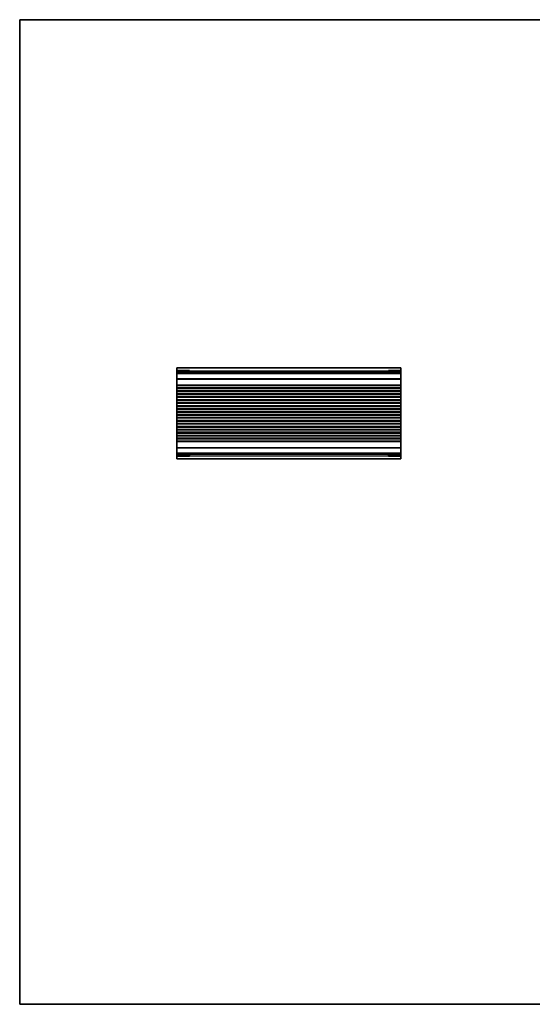
# Model space of a CAD drawing. Units: millimetres. Extents: x 36 to 3781, y 20 to 722.
# Drawn here: x 2011 to 2377, y 20 to 722 of the extents above; entities that cross this region are included whole.
import ezdxf

# ---------------------------------------------------------------- set-up
doc = ezdxf.new("R2010")
doc.units = ezdxf.units.MM
doc.header["$LTSCALE"] = 2.5
for name, color, linetype, lineweight in [('Border (ISO)', 7, 'Continuous', 35), ('Visible (ISO)', 7, 'Continuous', 35), ('Visible Narrow (ISO)', 7, 'Continuous', 25)]:
    doc.layers.add(name, color=color, linetype=linetype, lineweight=lineweight)

# ---------------------------------------------------------------- blocks, each defined once
blk = doc.blocks.new('図面枠 tk図枠')
at = {"layer": 'Border (ISO)'}
for p, q in [((14.5, 289), (405.5, 289)), ((14.5, 289), (14.5, 8)), ((14.5, 8), (405.5, 8))]:
    blk.add_line(p, q, dxfattribs=at)

msp = doc.modelspace()

# ---------------------------------------------------------------- linework, layer by layer
at = {"layer": 'Visible (ISO)'}
for p, q in [((2123.499, 474.2159), (2283.599, 474.2159)), ((2123.499, 409.2159), (2123.499, 474.2159)), ((2123.499, 472.0445), (2132.499, 472.0445)), ((2123.499, 471.0249), (2283.599, 471.0249)), ((2132.499, 472.2852), (2132.499, 471.0249)), ((2132.499, 471.9974), (2132.499, 472.0445)), ((2132.499, 471.9974), (2132.499, 471.0249)), ((2274.599, 471.0249), (2274.599, 472.2852)), ((2274.599, 472.0445), (2274.599, 471.9974)), ((2274.599, 472.0445), (2283.599, 472.0445)), ((2274.599, 471.0249), (2274.599, 471.9974)), ((2283.599, 409.2159), (2283.599, 474.2159)), ((2123.499, 470.1069), (2283.599, 470.1069)), ((2123.499, 459.5909), (2283.599, 459.5909)), ((2123.499, 457.8409), (2283.599, 457.8409)), ((2123.499, 455.3409), (2283.599, 455.3409)), ((2123.499, 453.5909), (2283.599, 453.5909)), ((2123.499, 451.0909), (2283.599, 451.0909)), ((2123.499, 449.3409), (2283.599, 449.3409)), ((2123.499, 446.8409), (2283.599, 446.8409)), ((2123.499, 445.0909), (2283.599, 445.0909)), ((2123.499, 442.5909), (2283.599, 442.5909)), ((2123.499, 440.8409), (2283.599, 440.8409)), ((2123.499, 438.3409), (2283.599, 438.3409)), ((2123.499, 436.5909), (2283.599, 436.5909)), ((2123.499, 434.0909), (2283.599, 434.0909)), ((2123.499, 432.3409), (2283.599, 432.3409)), ((2123.499, 429.8409), (2283.599, 429.8409)), ((2123.499, 428.0909), (2283.599, 428.0909)), ((2123.499, 425.5909), (2283.599, 425.5909)), ((2123.499, 423.8409), (2283.599, 423.8409)), ((2123.499, 413.3249), (2283.599, 413.3249)), ((2123.499, 412.4069), (2283.599, 412.4069)), ((2132.499, 411.3873), (2123.499, 411.3873)), ((2123.499, 409.2159), (2283.599, 409.2159)), ((2132.499, 412.4069), (2132.499, 411.4345)), ((2132.499, 412.4069), (2132.499, 411.1466)), ((2132.499, 411.3873), (2132.499, 411.4345)), ((2274.599, 411.4345), (2274.599, 412.4069)), ((2274.599, 411.1466), (2274.599, 412.4069)), ((2274.599, 411.4345), (2274.599, 411.3873)), ((2283.599, 411.3873), (2274.599, 411.3873))]:
    msp.add_line(p, q, dxfattribs=at)
at = {"layer": 'Visible Narrow (ISO)'}
for p, q in [((2132.499, 472.2852), (2123.499, 472.2852)), ((2132.499, 471.9974), (2274.599, 471.9974)), ((2283.599, 472.2852), (2274.599, 472.2852)), ((2123.499, 466.423), (2283.599, 466.423)), ((2123.499, 466.0695), (2283.599, 466.0695)), ((2123.499, 461.8624), (2283.599, 461.8624)), ((2123.499, 461.5088), (2283.599, 461.5088)), ((2123.499, 460.0909), (2283.599, 460.0909)), ((2123.499, 457.3409), (2283.599, 457.3409)), ((2123.499, 455.8409), (2283.599, 455.8409)), ((2123.499, 453.0909), (2283.599, 453.0909)), ((2123.499, 451.5909), (2283.599, 451.5909)), ((2123.499, 448.8409), (2283.599, 448.8409)), ((2123.499, 447.3409), (2283.599, 447.3409)), ((2123.499, 444.5909), (2283.599, 444.5909)), ((2123.499, 443.0909), (2283.599, 443.0909)), ((2123.499, 440.3409), (2283.599, 440.3409)), ((2123.499, 438.8409), (2283.599, 438.8409)), ((2123.499, 436.0909), (2283.599, 436.0909)), ((2123.499, 434.5909), (2283.599, 434.5909)), ((2123.499, 431.8409), (2283.599, 431.8409)), ((2123.499, 430.3409), (2283.599, 430.3409)), ((2123.499, 427.5909), (2283.599, 427.5909)), ((2123.499, 426.0909), (2283.599, 426.0909)), ((2123.499, 423.3409), (2283.599, 423.3409)), ((2123.499, 421.923), (2283.599, 421.923)), ((2123.499, 421.5695), (2283.599, 421.5695)), ((2123.499, 417.3624), (2283.599, 417.3624)), ((2123.499, 417.0088), (2283.599, 417.0088)), ((2123.499, 411.1466), (2132.499, 411.1466)), ((2132.499, 411.4345), (2274.599, 411.4345)), ((2274.599, 411.1466), (2283.599, 411.1466))]:
    msp.add_line(p, q, dxfattribs=at)

# ---------------------------------------------------------------- block references
at = {"xscale": 2.5, "yscale": 2.5, "zscale": 2.5}
msp.add_blockref('図面枠 tk図枠', (1975, 0), dxfattribs=at)

doc.saveas('drawing.dxf')
